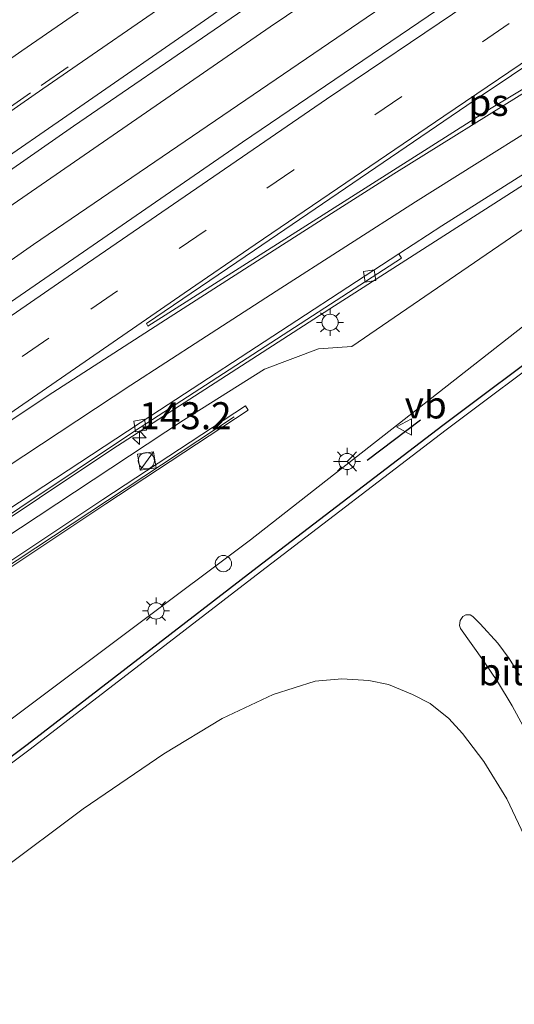
# Model space of a CAD drawing. Units: metres. Extents: x 189998 to 195111, y 550000 to 556253.
# Drawn here: x 190110 to 190155, y 554013 to 554104 of the extents above; entities that cross this region are included whole.
import ezdxf
from ezdxf.enums import TextEntityAlignment as Align

# ---------------------------------------------------------------- set-up
doc = ezdxf.new("R2010")
doc.units = ezdxf.units.M
doc.linetypes.add('VW-3-9_STREEP', pattern=[12, 3, -9])
doc.layers.get('0').update_dxf_attribs({"lineweight": 25})
for name, color, linetype, lineweight in [('B-ME-AM-KILOMETR-S-B1', 7, 'Continuous', 18), ('B-ME-BV-GELEIDECONSTRUCTIE-GELEIDERAIL-L-B1', 213, 'BV-GELEIDERAIL', 18), ('B-ME-GW-KRUINLIJN-L-B1', 93, 'Continuous', 18), ('B-ME-GW-TEENLIJN-L-B1', 93, 'Continuous', 18), ('B-ME-IE-GRASLAND-GV-B6', 93, 'Continuous', 18), ('B-ME-IE-INRICHTINGSELEMENT-S-B1', 253, 'Continuous', 18), ('B-ME-IE-MEUBILAIR_WEGMEUBILAIR-LICHTMAST-S-B1', 8, 'Continuous', 18), ('B-ME-IE-TERREINAFSCHEIDING-SCHRIKHEK-L-B1', 10, 'Continuous', 25), ('B-ME-KG-KADASTRAAL-OPNAMEDTMGRENS-L-B1', 10, 'Continuous', 25), ('B-ME-KW-GELUIDSWERING-GV-B6', 8, 'Continuous', 18), ('B-ME-KW-SCHERM-L-B1', 8, 'Continuous', 18), ('B-ME-VH-VERH_SOORT-BITUMEN-GV-B6', 8, 'IE-TERREINAFSCHEIDING-NATUURLIJK-HOUTWAL', 18), ('B-ME-VH-VERH_SOORT-KLINKERS-GV-B6', 8, 'IE-TERREINAFSCHEIDING-NATUURLIJK-HOUTWAL', 18), ('B-ME-VV-KOLK-S-B1', 8, 'Continuous', 18), ('B-ME-VW-MARKERING-39STREEP-015-L-B1', 255, 'VW-3-9_STREEP', 18), ('B-ME-VW-MARKERING-STREEP-015-L-B1', 7, 'Continuous', 18), ('B-ME-VW-MARKERING-VLAKMARK-GV-B6', 7, 'Continuous', 18), ('B-ME-VW-MEUBILAIR_WEGMEUBILAIR-RONA-S-B1', 8, 'Continuous', 18), ('B-ME-VW-MEUBILAIR_WEGMEUBILAIR-VERKEERSBORD-S-B1', 8, 'Continuous', 18)]:
    doc.layers.add(name, color=color, linetype=linetype, lineweight=lineweight)
doc.styles.add('NLCS-ISO', font='NLCS-ISO.TTF')
doc.linetypes.add('BV-GELEIDERAIL', pattern='A,10,-3,[108,NLCS.SHX,S=1,R=0,X=0,Y=0],-3', length=16)
doc.linetypes.add('IE-TERREINAFSCHEIDING-NATUURLIJK-HOUTWAL', pattern='A,7,-1.5,[67,NLCS.SHX,S=0.75,R=45,X=0,Y=0],-1.5,7,-1.5,[70,NLCS.SHX,S=0.75,R=0,X=0,Y=0],-1.5', length=20)

# ---------------------------------------------------------------- blocks, each defined once
blk = doc.blocks.new('kast')
blk.add_line((-0.75, -0.75), (0.75, 0.75))
blk.add_lwpolyline([(-0.75, 0.75), (0.75, 0.75), (0.75, -0.75), (-0.75, -0.75)], close=True)
blk = doc.blocks.new('dtb')
blk.add_circle((0, 0), 0.75)
blk = doc.blocks.new('verkeersbord')
for p, q in [((0, 0.75), (-0.75, -0.625)), ((0.75, -0.625), (0, 0.75)), ((-0.75, -0.625), (0.75, -0.625))]:
    blk.add_line(p, q)
blk = doc.blocks.new('wegwijzer')
for q in [(-0.53, -0.53), (0, 0.75), (0.53, -0.53)]:
    blk.add_line((0, 0), q)
blk.add_circle((0, 0), 0.75)
blk = doc.blocks.new('hecto')
for p, q in [((0, 0.625), (-0.625, 0)), ((0, -0.625), (0, 0.625)), ((-0.625, 0), (0.625, 0)), ((0.625, 0), (0, -0.625))]:
    blk.add_line(p, q)
blk = doc.blocks.new('kolk')
blk.add_lwpolyline([(-0.5, -0.5), (0.5, -0.5), (0.5, 0.5), (-0.5, 0.5)], close=True)
blk = doc.blocks.new('lantaarnpaal')
for p, q in [((0, 0.75), (0, 1.25)), ((-0.75, 0), (-1.25, 0)), ((-0.884, 0.884), (-0.53, 0.53)), ((0.53, 0.53), (0.884, 0.884)), ((0.75, 0), (1.25, 0)), ((-0.53, -0.53), (-0.884, -0.884)), ((0, -0.75), (0, -1.25)), ((0.53, -0.53), (0.884, -0.884))]:
    blk.add_line(p, q)
blk.add_circle((0, 0), 0.75)

msp = doc.modelspace()

# ---------------------------------------------------------------- linework, layer by layer
at = {"layer": 'B-ME-BV-GELEIDECONSTRUCTIE-GELEIDERAIL-L-B1'}
for points in [[(190000, 554008.9361, 7.7562), (190002.156, 554010.502, 7.719), (190017.277, 554021.438, 7.438), (190034.432, 554034.418, 7.261), (190087.824, 554072.041, 6.079), (190132.739, 554103.016, 4.952), (190190.141, 554141.702, 3.794), (190247.949, 554179.834, 2.702), (190302.573, 554215.677, 1.875), (190358.306, 554252.104, 1.244), (190410.682, 554286.359, 0.846), (190457.624, 554316.718, 0.595), (190503.771, 554345.831, 0.479), (190550.229, 554374.61, 0.294), (190600.009, 554404.805, 0.511), (190633.229, 554424.586, 0.52), (190650.91, 554434.973, 0.486), (190663.667, 554442.299, 0.074)], [(190000, 554008.9361, 7.7562), (190002.156, 554010.502, 7.719), (190017.277, 554021.438, 7.438), (190034.432, 554034.418, 7.261), (190087.824, 554072.041, 6.079), (190132.739, 554103.016, 4.952), (190190.141, 554141.702, 3.794), (190247.949, 554179.834, 2.702), (190302.573, 554215.677, 1.875), (190358.306, 554252.104, 1.244), (190410.682, 554286.359, 0.846), (190457.624, 554316.718, 0.595), (190503.771, 554345.831, 0.479), (190550.229, 554374.61, 0.294), (190600.009, 554404.805, 0.511), (190633.229, 554424.586, 0.52), (190650.91, 554434.973, 0.486), (190663.667, 554442.299, 0.074)], [(190663.292, 554437.193, 0.386), (190659.893, 554435.226, 0.385), (190653.63, 554431.602, 0.385), (190584.664, 554390.611, 0.382), (190516.773, 554348.977, 0.372), (190445.61, 554303.988, 0.591), (190363.459, 554250.584, 1.19), (190292.836, 554204.278, 1.985), (190231.302, 554164.037, 3.005), (190169.607, 554122.954, 4.183), (190110.889, 554082.932, 5.531), (190052.338, 554041.851, 6.876), (190021.335, 554020.181, 7.417), (190014.683, 554015.327, 7.609), (190003.924, 554007.462, 7.767), (190000, 554004.6452, 7.8298)], [(190663.292, 554437.193, 0.386), (190659.893, 554435.226, 0.385), (190653.63, 554431.602, 0.385), (190584.664, 554390.611, 0.382), (190516.773, 554348.977, 0.372), (190445.61, 554303.988, 0.591), (190363.459, 554250.584, 1.19), (190292.836, 554204.278, 1.985), (190231.302, 554164.037, 3.005), (190169.607, 554122.954, 4.183), (190110.889, 554082.932, 5.531), (190052.338, 554041.851, 6.876), (190021.335, 554020.181, 7.417), (190014.683, 554015.327, 7.609), (190003.924, 554007.462, 7.767), (190000, 554004.6452, 7.8298)], [(190001.474, 553982.176, 7.548), (190047.764, 554015.754, 6.841), (190091.459, 554046.188, 5.848), (190118.107, 554063.999, 5.246), (190138.245, 554076.973, 4.719), (190157.345, 554089.192, 4.28), (190174.817, 554099.886, 3.961), (190189.452, 554108.557, 3.564), (190200.801, 554114.859, 3.374), (190212.069, 554120.661, 3.031), (190224.041, 554126.362, 2.708), (190232.842, 554130.064, 2.38), (190239.56, 554132.542, 1.965), (190248.812, 554135.74, 1.481)]]:
    msp.add_polyline3d(points, dxfattribs=at)
at = {"layer": 'B-ME-GW-KRUINLIJN-L-B1'}
msp.add_polyline3d([(190470.235, 554135.477, 1.062), (190448.121, 554139.468, 0.982), (190420.44, 554144.478, 0.756), (190396.482, 554148.187, 0.699), (190379.691, 554150.01, 0.608), (190365.647, 554150.819, 0.578), (190354.03, 554151.226, 0.515), (190339.365, 554150.972, 0.557), (190321.063, 554149.904, 0.528), (190306.609, 554148.495, 0.746), (190291.611, 554145.675, 0.858), (190278.059, 554143.119, 1.036), (190265.245, 554139.515, 1.151), (190253.965, 554135.797, 1.422), (190238.375, 554130.091, 1.563), (190223.3, 554123.646, 1.918), (190212.066, 554118.441, 2.292), (190195.901, 554110.078, 2.755), (190177.954, 554099.336, 2.982), (190163.438, 554089.359, 3.149), (190140.288, 554073.496, 3.835)], dxfattribs=at)
at = {"layer": 'B-ME-GW-TEENLIJN-L-B1'}
for points in [[(190014.023, 553967.826, 3.668), (190078.575, 554016.466, 2.089), (190130.911, 554055.643, 0.677), (190156.047, 554075.308, 0.235), (190170.37, 554086.935, 0.119)], [(190014.596, 553990.768, 7.071), (190027.84, 554000.121, 6.514), (190055.257, 554019.724, 5.824), (190080.712, 554037.433, 5.357), (190106.278, 554054.546, 4.876), (190124.717, 554066.685, 4.473), (190132.21, 554071.397, 4.117), (190137.209, 554073.285, 3.923), (190140.288, 554073.496, 3.835)]]:
    msp.add_polyline3d(points, dxfattribs=at)
at = {"layer": 'B-ME-IE-GRASLAND-GV-B6'}
for points in [[(190424.291, 554286.123, -0.058), (190394.054, 554266.497, 0.191), (190364.007, 554246.703, 0.458), (190330.554, 554224.773, 0.796), (190300.409, 554205.093, 1.193), (190270.318, 554185.376, 1.621), (190240.189, 554165.615, 2.104), (190216.771, 554150.266, 2.535), (190193.367, 554134.818, 2.971), (190166.671, 554117.084, 3.529), (190156.704, 554110.402, 3.763), (190130.193, 554092.36, 4.382), (190113.72, 554081.018, 4.795), (190093.944, 554067.419, 5.28), (190070.91, 554051.404, 5.806), (190057.81, 554042.219, 6.119), (190038.149, 554028.324, 6.51), (190013.041, 554010.464, 6.924), (190004.437, 554003.798, 7.075), (190000, 554000.6397, 7.1517), (190000, 554012.935, 7.0543)], [(190424.291, 554286.123, -0.058), (190394.054, 554266.497, 0.191), (190364.007, 554246.703, 0.458), (190330.554, 554224.773, 0.796), (190300.409, 554205.093, 1.193), (190270.318, 554185.376, 1.621), (190240.189, 554165.615, 2.104), (190216.771, 554150.266, 2.535), (190193.367, 554134.818, 2.971), (190166.671, 554117.084, 3.529), (190156.704, 554110.402, 3.763), (190130.193, 554092.36, 4.382), (190113.72, 554081.018, 4.795), (190093.944, 554067.419, 5.28), (190070.91, 554051.404, 5.806), (190057.81, 554042.219, 6.119), (190038.149, 554028.324, 6.51), (190013.041, 554010.464, 6.924), (190004.437, 554003.798, 7.075), (190000, 554000.6397, 7.1517), (190000, 554012.935, 7.0543)], [(190000, 554012.935, 7.0543), (190003.186, 554015.08, 6.989), (190007.647, 554018.057, 6.962), (190010.044, 554019.801, 6.883), (190017.92, 554025.383, 6.763), (190031.607, 554035.203, 6.488), (190046.194, 554045.707, 6.194), (190059.981, 554055.49, 5.898), (190073.412, 554064.918, 5.573), (190087.736, 554075.035, 5.223), (190101.405, 554084.68, 4.957), (190114.571, 554093.859, 4.549), (190128.137, 554103.158, 4.224), (190143.078, 554113.418, 3.887), (190153.58, 554120.649, 3.657), (190166.971, 554129.774, 3.37), (190180.751, 554139.177, 3.1), (190194.205, 554148.096, 2.838), (190208.446, 554157.613, 2.608), (190222.149, 554166.815, 2.308), (190237.143, 554176.568, 2.058)], [(190000, 554012.935, 7.0543), (190003.186, 554015.08, 6.989), (190007.647, 554018.057, 6.962), (190010.044, 554019.801, 6.883), (190017.92, 554025.383, 6.763), (190031.607, 554035.203, 6.488), (190046.194, 554045.707, 6.194), (190059.981, 554055.49, 5.898), (190073.412, 554064.918, 5.573), (190087.736, 554075.035, 5.223), (190101.405, 554084.68, 4.957), (190114.571, 554093.859, 4.549), (190128.137, 554103.158, 4.224), (190143.078, 554113.418, 3.887), (190153.58, 554120.649, 3.657), (190166.971, 554129.774, 3.37), (190180.751, 554139.177, 3.1), (190194.205, 554148.096, 2.838), (190208.446, 554157.613, 2.608), (190222.149, 554166.815, 2.308), (190237.143, 554176.568, 2.058)], [(190144.614, 554082.054, 3.807), (190148.602, 554084.651, 3.696), (190158.66, 554091.03, 3.463), (190168.883, 554097.332, 3.226), (190175.691, 554101.443, 3.063), (190186.01, 554107.596, 2.852), (190196.543, 554113.428, 2.622), (190203.57, 554117.308, 2.475), (190210.721, 554121.001, 2.3), (190217.931, 554124.54, 2.135), (190225.271, 554127.944, 1.979), (190232.734, 554131.163, 1.828), (190240.335, 554134.17, 1.667)], [(190238.375, 554130.091, 1.563), (190223.3, 554123.646, 1.918), (190212.066, 554118.441, 2.292), (190195.901, 554110.078, 2.755), (190177.954, 554099.336, 2.982), (190163.438, 554089.359, 3.149), (190140.288, 554073.496, 3.835), (190137.209, 554073.285, 3.923), (190132.21, 554071.397, 4.117), (190124.717, 554066.685, 4.473), (190106.278, 554054.546, 4.876), (190080.712, 554037.433, 5.357), (190055.257, 554019.724, 5.824), (190027.84, 554000.121, 6.514), (190014.596, 553990.768, 7.071), (190009.022, 553986.705, 7.187), (190001.879, 553981.712, 6.784), (190001.057, 553982.653, 6.727), (190057.929, 554023.355, 5.927), (190088.299, 554044.365, 5.209), (190120.199, 554065.69, 4.461), (190144.867, 554081.663, 3.807), (190144.614, 554082.054, 3.807)], [(190001.879, 553981.712, 6.784), (190009.022, 553986.705, 7.187), (190009.657, 553985.833, 7.346), (190015.232, 553989.897, 7.408), (190014.596, 553990.768, 7.071), (190027.84, 554000.121, 6.514), (190055.257, 554019.724, 5.824), (190080.712, 554037.433, 5.357), (190106.278, 554054.546, 4.876), (190124.717, 554066.685, 4.473), (190132.21, 554071.397, 4.117), (190137.209, 554073.285, 3.923), (190140.288, 554073.496, 3.835), (190163.438, 554089.359, 3.149), (190177.954, 554099.336, 2.982), (190195.901, 554110.078, 2.755), (190212.066, 554118.441, 2.292), (190223.3, 554123.646, 1.918), (190238.375, 554130.091, 1.563)], [(190247.082, 554128.554, -0.065), (190231.107, 554121.278, -0.077), (190218.399, 554115.382, 0.089), (190204.218, 554107.164, -0.142), (190193.201, 554101.449, 0.017), (190181.789, 554094.66, 0.019), (190170.37, 554086.935, 0.119), (190156.047, 554075.308, 0.235), (190130.911, 554055.643, 0.677), (190078.575, 554016.466, 2.089), (190014.023, 553967.826, 3.668), (190003.814, 553979.5, 7.515), (190048.373, 554011.637, 6.899), (190079.724, 554033.486, 6.235), (190098.966, 554046.601, 5.741), (190117.555, 554058.984, 5.374), (190130.707, 554067.615, 5.072), (190130.442, 554068.018, 5.072), (190117.289, 554059.386, 5.374), (190098.696, 554047.001, 5.741), (190079.45, 554033.883, 6.235), (190048.094, 554012.031, 6.899), (190003.523, 553979.833, 7.51), (190001.879, 553981.712, 6.784)], [(190235.83, 554113.641, -0.001), (190226.225, 554110.054, -0.002), (190215.406, 554105.39, -0.013), (190205.654, 554100.787, 0.024), (190195.615, 554095.937, 0.024), (190187.43, 554091.705, 0.064), (190178.147, 554086.149, 0.114), (190167.733, 554079.499, 0.119), (190165.272, 554077.84, 0.22), (190164.982, 554078.243, 0.22), (190159.37, 554074.213, 0.165), (190148.695, 554066.198, 0.154), (190131.532, 554053.098, 0.564), (190110.277, 554036.717, 1.003), (190097.215, 554026.965, 1.365), (190097.512, 554026.567, 1.365), (190075.351, 554009.695, 2.017), (190050.603, 553990.846, 2.681), (190016.566, 553964.891, 3.612), (190014.023, 553967.826, 3.668), (190078.575, 554016.466, 2.089), (190130.911, 554055.643, 0.677), (190156.047, 554075.308, 0.235), (190170.37, 554086.935, 0.119)]]:
    msp.add_polyline3d(points, dxfattribs=at)
at = {"layer": 'B-ME-IE-TERREINAFSCHEIDING-SCHRIKHEK-L-B1'}
msp.add_line((190141.69, 554062.994, 0.302), (190146.605, 554066.72, 0.315), dxfattribs=at)
at = {"layer": 'B-ME-KG-KADASTRAAL-OPNAMEDTMGRENS-L-B1'}
msp.add_polyline3d([(190235.83, 554113.641, -0.001), (190226.225, 554110.054, -0.002), (190215.406, 554105.39, -0.013), (190205.654, 554100.787, 0.024), (190195.615, 554095.937, 0.024), (190187.43, 554091.705, 0.064), (190178.147, 554086.149, 0.114), (190167.733, 554079.499, 0.119), (190165.272, 554077.84, 0.22), (190164.982, 554078.243, 0.22), (190159.37, 554074.213, 0.165), (190148.695, 554066.198, 0.154), (190131.532, 554053.098, 0.564), (190110.277, 554036.717, 1.003), (190097.215, 554026.965, 1.365), (190097.512, 554026.567, 1.365), (190075.351, 554009.695, 2.017), (190050.603, 553990.846, 2.681), (190016.566, 553964.891, 3.612)], dxfattribs=at)
at = {"layer": 'B-ME-KW-GELUIDSWERING-GV-B6'}
msp.add_polyline3d([(190003.523, 553979.833, 7.51), (190048.094, 554012.031, 6.899), (190079.45, 554033.883, 6.235), (190098.696, 554047.001, 5.741), (190117.289, 554059.386, 5.374), (190130.442, 554068.018, 5.072), (190130.707, 554067.615, 5.072), (190117.555, 554058.984, 5.374), (190098.966, 554046.601, 5.741), (190079.724, 554033.486, 6.235), (190048.373, 554011.637, 6.899), (190003.814, 553979.5, 7.515), (190003.523, 553979.833, 7.51)], dxfattribs=at)
at = {"layer": 'B-ME-KW-SCHERM-L-B1'}
msp.add_polyline3d([(190129.407, 554066.993, 6.292), (190107.694, 554052.693, 6.626), (190084.291, 554036.889, 7.219), (190063.116, 554022.224, 7.695), (190035.888, 554002.986, 8.121), (190003.734, 553979.713, 8.531)], dxfattribs=at)
at = {"layer": 'B-ME-VH-VERH_SOORT-BITUMEN-GV-B6'}
for points in [[(190000, 554000.6397, 7.1517), (190004.437, 554003.798, 7.075), (190013.041, 554010.464, 6.924), (190038.149, 554028.324, 6.51), (190057.81, 554042.219, 6.119), (190070.91, 554051.404, 5.806), (190093.944, 554067.419, 5.28), (190113.72, 554081.018, 4.795), (190130.193, 554092.36, 4.382), (190156.704, 554110.402, 3.763), (190166.671, 554117.084, 3.529), (190193.367, 554134.818, 2.971), (190216.771, 554150.266, 2.535), (190240.189, 554165.615, 2.104), (190270.318, 554185.376, 1.621), (190300.409, 554205.093, 1.193), (190330.554, 554224.773, 0.796), (190364.007, 554246.703, 0.458), (190394.054, 554266.497, 0.191), (190424.291, 554286.123, -0.058)], [(190000, 554000.6397, 7.1517), (190004.437, 554003.798, 7.075), (190013.041, 554010.464, 6.924), (190038.149, 554028.324, 6.51), (190057.81, 554042.219, 6.119), (190070.91, 554051.404, 5.806), (190093.944, 554067.419, 5.28), (190113.72, 554081.018, 4.795), (190130.193, 554092.36, 4.382), (190156.704, 554110.402, 3.763), (190166.671, 554117.084, 3.529), (190193.367, 554134.818, 2.971), (190216.771, 554150.266, 2.535), (190240.189, 554165.615, 2.104), (190270.318, 554185.376, 1.621), (190300.409, 554205.093, 1.193), (190330.554, 554224.773, 0.796), (190364.007, 554246.703, 0.458), (190394.054, 554266.497, 0.191), (190424.291, 554286.123, -0.058)], [(190237.143, 554176.568, 2.058), (190222.149, 554166.815, 2.308), (190208.446, 554157.613, 2.608), (190194.205, 554148.096, 2.838), (190180.751, 554139.177, 3.1), (190166.971, 554129.774, 3.37), (190153.58, 554120.649, 3.657), (190143.078, 554113.418, 3.887), (190128.137, 554103.158, 4.224), (190114.571, 554093.859, 4.549), (190101.405, 554084.68, 4.957), (190087.736, 554075.035, 5.223), (190073.412, 554064.918, 5.573), (190059.981, 554055.49, 5.898), (190046.194, 554045.707, 6.194), (190031.607, 554035.203, 6.488), (190017.92, 554025.383, 6.763), (190010.044, 554019.801, 6.883), (190007.647, 554018.057, 6.962), (190003.186, 554015.08, 6.989), (190000, 554012.935, 7.0543), (190000, 554031.2152, 6.5458)], [(190237.143, 554176.568, 2.058), (190222.149, 554166.815, 2.308), (190208.446, 554157.613, 2.608), (190194.205, 554148.096, 2.838), (190180.751, 554139.177, 3.1), (190166.971, 554129.774, 3.37), (190153.58, 554120.649, 3.657), (190143.078, 554113.418, 3.887), (190128.137, 554103.158, 4.224), (190114.571, 554093.859, 4.549), (190101.405, 554084.68, 4.957), (190087.736, 554075.035, 5.223), (190073.412, 554064.918, 5.573), (190059.981, 554055.49, 5.898), (190046.194, 554045.707, 6.194), (190031.607, 554035.203, 6.488), (190017.92, 554025.383, 6.763), (190010.044, 554019.801, 6.883), (190007.647, 554018.057, 6.962), (190003.186, 554015.08, 6.989), (190000, 554012.935, 7.0543), (190000, 554031.2152, 6.5458)], [(190158.66, 554091.03, 3.463), (190148.602, 554084.651, 3.696), (190144.614, 554082.054, 3.807), (190135.192, 554075.917, 4.02), (190121.799, 554067.156, 4.36), (190108.52, 554058.404, 4.711), (190095.199, 554049.532, 5.026), (190081.955, 554040.551, 5.335), (190068.756, 554031.507, 5.643), (190055.703, 554022.358, 5.911), (190045.907, 554015.428, 6.108), (190033.759, 554006.799, 6.348), (190020.778, 553997.497, 6.576), (190007.763, 553988.189, 6.793), (190000.683, 553983.07, 6.884), (190000, 553983.6839, 6.9089), (190000, 554000.6397, 7.1517)], [(190158.66, 554091.03, 3.463), (190148.602, 554084.651, 3.696), (190144.614, 554082.054, 3.807), (190135.192, 554075.917, 4.02), (190121.799, 554067.156, 4.36), (190108.52, 554058.404, 4.711), (190095.199, 554049.532, 5.026), (190081.955, 554040.551, 5.335), (190068.756, 554031.507, 5.643), (190055.703, 554022.358, 5.911), (190045.907, 554015.428, 6.108), (190033.759, 554006.799, 6.348), (190020.778, 553997.497, 6.576), (190007.763, 553988.189, 6.793), (190000.683, 553983.07, 6.884), (190000, 553983.6839, 6.9089), (190000, 554000.6397, 7.1517)], [(190075.351, 554009.695, 2.017), (190097.512, 554026.567, 1.365), (190110.577, 554036.321, 1.003), (190131.834, 554052.704, 0.564), (190148.995, 554065.802, 0.154), (190159.664, 554073.813, 0.165)], [(190152.133, 554047.875, 0.144), (190151.444, 554048.58, 0.149), (190151.2, 554048.722, 0.15), (190150.806, 554048.716, 0.156), (190150.538, 554048.555, 0.168), (190150.289, 554048.201, 0.182), (190150.215, 554047.727, 0.151), (190150.323, 554047.444, 0.138), (190152.441, 554044.476, 0.082), (190153.744, 554042.55, 0.019), (190155.069, 554040.313, -0.002), (190156.102, 554038.437, 0.065)], [(190155.77, 554043.135, 0.03), (190154.81, 554044.699, 0.07), (190153.762, 554046.104, 0.12), (190152.133, 554047.875, 0.144)], [(190156.19, 554028.329, -0.113), (190154.578, 554031.724, -0.083), (190152.471, 554035.171, -0.02), (190150.499, 554037.772, 0.041), (190149.249, 554039.149, 0.053), (190147.51, 554040.528, 0.114), (190145.886, 554041.377, 0.213), (190143.648, 554042.278, 0.241), (190141.842, 554042.648, 0.301), (190139.348, 554042.818, 0.389), (190136.893, 554042.588, 0.456), (190133.012, 554041.351, 0.54), (190128.287, 554039.138, 0.686), (190122.91, 554035.893, 0.854), (190115.455, 554030.802, 1.063), (190107.716, 554025.016, 1.287), (190091.91, 554013.04, 1.609), (190069.016, 553995.647, 2.223)]]:
    msp.add_polyline3d(points, dxfattribs=at)
at = {"layer": 'B-ME-VH-VERH_SOORT-KLINKERS-GV-B6'}
msp.add_polyline3d([(190000.683, 553983.07, 6.884), (190007.763, 553988.189, 6.793), (190020.778, 553997.497, 6.576), (190033.759, 554006.799, 6.348), (190045.907, 554015.428, 6.108), (190055.703, 554022.358, 5.911), (190068.756, 554031.507, 5.643), (190081.955, 554040.551, 5.335), (190095.199, 554049.532, 5.026), (190108.52, 554058.404, 4.711), (190121.799, 554067.156, 4.36), (190135.192, 554075.917, 4.02), (190144.614, 554082.054, 3.807), (190144.867, 554081.663, 3.807), (190120.199, 554065.69, 4.461), (190088.299, 554044.365, 5.209), (190057.929, 554023.355, 5.927), (190001.057, 553982.653, 6.727), (190000.683, 553983.07, 6.884)], dxfattribs=at)
at = {"layer": 'B-ME-VW-MARKERING-39STREEP-015-L-B1'}
for points in [[(190000, 554018.348, 6.9227), (190014.728, 554029.089, 6.684), (190028.813, 554039.241, 6.421), (190042.988, 554049.446, 6.138), (190057.167, 554059.539, 5.833), (190070.582, 554068.977, 5.506), (190084.734, 554078.927, 5.157), (190098.277, 554088.371, 4.846), (190111.6, 554097.616, 4.519), (190125.334, 554107.122, 4.199), (190140.268, 554117.313, 3.85), (190151.162, 554124.802, 3.59), (190163.873, 554133.432, 3.387), (190178.324, 554143.18, 3.033), (190191.153, 554151.764, 2.741), (190204.773, 554160.897, 2.55), (190219.296, 554170.475, 2.27), (190234.69, 554180.627, 1.985)], [(190000, 554018.348, 6.9227), (190014.728, 554029.089, 6.684), (190028.813, 554039.241, 6.421), (190042.988, 554049.446, 6.138), (190057.167, 554059.539, 5.833), (190070.582, 554068.977, 5.506), (190084.734, 554078.927, 5.157), (190098.277, 554088.371, 4.846), (190111.6, 554097.616, 4.519), (190125.334, 554107.122, 4.199), (190140.268, 554117.313, 3.85), (190151.162, 554124.802, 3.59), (190163.873, 554133.432, 3.387), (190178.324, 554143.18, 3.033), (190191.153, 554151.764, 2.741), (190204.773, 554160.897, 2.55), (190219.296, 554170.475, 2.27), (190234.69, 554180.627, 1.985)], [(190234.323, 554155.999, 2.131), (190232.238, 554154.627, 2.179), (190207.368, 554138.269, 2.614), (190196.028, 554130.809, 2.846), (190174.479, 554116.481, 3.278), (190163.771, 554109.316, 3.519), (190154.812, 554103.321, 3.744), (190134.907, 554089.817, 4.212), (190126.816, 554084.258, 4.4), (190118.64, 554078.641, 4.615), (190112.286, 554074.272, 4.755), (190095.758, 554062.887, 5.178), (190078.658, 554050.98, 5.577), (190073.887, 554047.658, 5.682), (190058.909, 554037.145, 6.032), (190055.371, 554034.662, 6.1), (190034.775, 554020.096, 6.513), (190024.538, 554012.796, 6.701), (190003.997, 553997.961, 7.039), (190000, 553995.0804, 7.0922)], [(190234.323, 554155.999, 2.131), (190232.238, 554154.627, 2.179), (190207.368, 554138.269, 2.614), (190196.028, 554130.809, 2.846), (190174.479, 554116.481, 3.278), (190163.771, 554109.316, 3.519), (190154.812, 554103.321, 3.744), (190134.907, 554089.817, 4.212), (190126.816, 554084.258, 4.4), (190118.64, 554078.641, 4.615), (190112.286, 554074.272, 4.755), (190095.758, 554062.887, 5.178), (190078.658, 554050.98, 5.577), (190073.887, 554047.658, 5.682), (190058.909, 554037.145, 6.032), (190055.371, 554034.662, 6.1), (190034.775, 554020.096, 6.513), (190024.538, 554012.796, 6.701), (190003.997, 553997.961, 7.039), (190000, 553995.0804, 7.0922)]]:
    msp.add_polyline3d(points, dxfattribs=at)
at = {"layer": 'B-ME-VW-MARKERING-STREEP-015-L-B1'}
for points in [[(190085.7415, 554051.4525, 5.229), (190093.988, 554057.152, 5.169), (190107.29, 554066.373, 4.852), (190124.792, 554078.425, 4.413), (190131.353, 554082.91, 4.242), (190138.177, 554087.575, 4.095), (190148.772, 554094.785, 3.848), (190157.83, 554100.888, 3.622), (190177.19, 554113.835, 3.177), (190194.69, 554125.473, 2.83), (190209.138, 554135.004, 2.535), (190230.251, 554148.899, 2.15), (190245.415, 554158.856, 1.893), (190263.061, 554170.435, 1.62), (190272.608, 554176.694, 1.449), (190281.948, 554182.817, 1.302), (190298.621, 554193.744, 1.073), (190318.087, 554206.489, 0.809), (190333.341, 554216.482, 0.621), (190374.433, 554243.386, 0.17), (190399.92, 554260.033, -0.022), (190415.625, 554270.273, -0.16)], [(190000, 554022.7835, 6.8043), (190012.83, 554032.141, 6.59), (190026.345, 554041.971, 6.335), (190040.789, 554052.323, 6.067), (190055.293, 554062.579, 5.763), (190068.111, 554071.624, 5.424), (190082.629, 554081.832, 5.068), (190096.306, 554091.384, 4.767), (190109.801, 554100.809, 4.447), (190123.252, 554110.101, 4.114), (190137.961, 554120.109, 3.776), (190148.737, 554127.576, 3.512), (190162.174, 554136.656, 3.269), (190175.752, 554145.851, 2.953), (190189.374, 554154.987, 2.702), (190203.003, 554164.036, 2.429), (190217.489, 554173.655, 2.155), (190232.443, 554183.501, 1.884), (190245.7, 554192.192, 1.661)], [(190000, 554022.7835, 6.8043), (190012.83, 554032.141, 6.59), (190026.345, 554041.971, 6.335), (190040.789, 554052.323, 6.067), (190055.293, 554062.579, 5.763), (190068.111, 554071.624, 5.424), (190082.629, 554081.832, 5.068), (190096.306, 554091.384, 4.767), (190109.801, 554100.809, 4.447), (190123.252, 554110.101, 4.114), (190137.961, 554120.109, 3.776), (190148.737, 554127.576, 3.512), (190162.174, 554136.656, 3.269), (190175.752, 554145.851, 2.953), (190189.374, 554154.987, 2.702), (190203.003, 554164.036, 2.429), (190217.489, 554173.655, 2.155), (190232.443, 554183.501, 1.884), (190245.7, 554192.192, 1.661)], [(190000, 554013.883, 7.0422), (190017.326, 554026.501, 6.779), (190030.885, 554036.25, 6.53), (190045.193, 554046.527, 6.263), (190059.292, 554056.546, 5.943), (190072.861, 554066.107, 5.598), (190087.054, 554076.112, 5.259), (190100.562, 554085.573, 4.914), (190113.956, 554094.809, 4.592), (190127.467, 554104.149, 4.262), (190142.589, 554114.527, 3.911), (190152.789, 554121.474, 3.678), (190166.391, 554130.754, 3.488), (190179.998, 554139.895, 3.113), (190193.607, 554148.99, 2.868), (190207.251, 554158.137, 2.598), (190221.618, 554167.693, 2.349), (190236.805, 554177.689, 2.066)], [(190000, 554013.883, 7.0422), (190017.326, 554026.501, 6.779), (190030.885, 554036.25, 6.53), (190045.193, 554046.527, 6.263), (190059.292, 554056.546, 5.943), (190072.861, 554066.107, 5.598), (190087.054, 554076.112, 5.259), (190100.562, 554085.573, 4.914), (190113.956, 554094.809, 4.592), (190127.467, 554104.149, 4.262), (190142.589, 554114.527, 3.911), (190152.789, 554121.474, 3.678), (190166.391, 554130.754, 3.488), (190179.998, 554139.895, 3.113), (190193.607, 554148.99, 2.868), (190207.251, 554158.137, 2.598), (190221.618, 554167.693, 2.349), (190236.805, 554177.689, 2.066)], [(190238.066, 554162.845, 2.123), (190204.276, 554140.63, 2.714), (190187.586, 554129.616, 3.075), (190173.63, 554120.318, 3.349), (190158.066, 554109.92, 3.716), (190150.886, 554105.086, 3.889), (190137.945, 554096.334, 4.191), (190130.684, 554091.355, 4.355), (190115.366, 554080.851, 4.745), (190107.084, 554075.171, 4.925), (190095.811, 554067.374, 5.219), (190076.034, 554053.607, 5.683), (190065.505, 554046.234, 5.917), (190054.665, 554038.619, 6.168), (190041.772, 554029.544, 6.43), (190036.301, 554025.663, 6.535), (190029.548, 554020.854, 6.659), (190006.718, 554004.437, 7.046), (190000, 553999.5752, 7.1457)], [(190238.066, 554162.845, 2.123), (190204.276, 554140.63, 2.714), (190187.586, 554129.616, 3.075), (190173.63, 554120.318, 3.349), (190158.066, 554109.92, 3.716), (190150.886, 554105.086, 3.889), (190137.945, 554096.334, 4.191), (190130.684, 554091.355, 4.355), (190115.366, 554080.851, 4.745), (190107.084, 554075.171, 4.925), (190095.811, 554067.374, 5.219), (190076.034, 554053.607, 5.683), (190065.505, 554046.234, 5.917), (190054.665, 554038.619, 6.168), (190041.772, 554029.544, 6.43), (190036.301, 554025.663, 6.535), (190029.548, 554020.854, 6.659), (190006.718, 554004.437, 7.046), (190000, 553999.5752, 7.1457)], [(190086.0571, 554051.2622, 5.221), (190103.26, 554063.043, 4.944), (190112.656, 554069.248, 4.704), (190123.074, 554075.962, 4.446), (190131.576, 554081.406, 4.215), (190138.724, 554085.994, 4.056), (190144.166, 554089.435, 3.925), (190157.115, 554097.5, 3.613), (190165.428, 554102.58, 3.42), (190166.83, 554103.425, 3.374), (190174.595, 554108.101, 3.188), (190183.96, 554113.603, 2.986), (190191.794, 554118.08, 2.816), (190202.79, 554124.079, 2.569), (190207.688, 554126.601, 2.48), (190212.968, 554129.26, 2.398), (190217.968, 554131.645, 2.319), (190221.559, 554133.309, 2.26), (190225.269, 554134.945, 2.192), (190228.859, 554136.456, 2.12), (190231.528, 554137.546, 2.063), (190232.636, 554138.016, 2.044), (190236.221, 554139.435, 1.97)], [(190152.078, 554124.998, 3.604), (190139.31, 554116.287, 3.868), (190125.501, 554106.808, 4.195), (190111.748, 554097.31, 4.521), (190098.581, 554088.148, 4.833), (190084.876, 554078.601, 5.171), (190070.917, 554068.729, 5.525), (190057.476, 554059.311, 5.856), (190043.335, 554049.203, 6.151), (190029.061, 554038.998, 6.439), (190014.962, 554028.807, 6.701), (190000, 554017.9137, 6.9411)], [(190152.078, 554124.998, 3.604), (190139.31, 554116.287, 3.868), (190125.501, 554106.808, 4.195), (190111.748, 554097.31, 4.521), (190098.581, 554088.148, 4.833), (190084.876, 554078.601, 5.171), (190070.917, 554068.729, 5.525), (190057.476, 554059.311, 5.856), (190043.335, 554049.203, 6.151), (190029.061, 554038.998, 6.439), (190014.962, 554028.807, 6.701), (190000, 554017.9137, 6.9411)], [(190158.389, 554094.523, 3.543), (190153.682, 554091.575, 3.635), (190146.171, 554086.873, 3.82), (190133.298, 554078.597, 4.122), (190126.336, 554074.122, 4.307), (190119.869, 554069.922, 4.476), (190101.693, 554057.967, 4.937), (190091.12, 554050.896, 5.178), (190078.185, 554041.975, 5.488), (190068.486, 554035.178, 5.712), (190058.663, 554028.267, 5.92), (190047.634, 554020.498, 6.132), (190042.503, 554016.853, 6.232), (190025.693, 554004.839, 6.553), (190011.925, 553994.887, 6.786), (190000, 553986.2666, 6.951)], [(190158.389, 554094.523, 3.543), (190153.682, 554091.575, 3.635), (190146.171, 554086.873, 3.82), (190133.298, 554078.597, 4.122), (190126.336, 554074.122, 4.307), (190119.869, 554069.922, 4.476), (190101.693, 554057.967, 4.937), (190091.12, 554050.896, 5.178), (190078.185, 554041.975, 5.488), (190068.486, 554035.178, 5.712), (190058.663, 554028.267, 5.92), (190047.634, 554020.498, 6.132), (190042.503, 554016.853, 6.232), (190025.693, 554004.839, 6.553), (190011.925, 553994.887, 6.786), (190000, 553986.2666, 6.951)]]:
    msp.add_polyline3d(points, dxfattribs=at)
at = {"layer": 'B-ME-VW-MARKERING-VLAKMARK-GV-B6'}
msp.add_polyline3d([(190182.561, 554116.891, 3.062), (190184.263, 554114.231, 2.982), (190173.18, 554107.562, 3.22), (190153.143, 554095.505, 3.709), (190138.293, 554086.078, 4.073), (190121.426, 554075.371, 4.49), (190121.319, 554075.637, 4.498), (190131.275, 554082.402, 4.236), (190151.587, 554096.203, 3.767), (190172.252, 554110.092, 3.282), (190182.561, 554116.891, 3.062)], dxfattribs=at)

# ---------------------------------------------------------------- block references
at = {"layer": 'B-ME-AM-KILOMETR-S-B1', "rotation": 90}
msp.add_blockref('hecto', (190120.654, 554065.076, 4.394), dxfattribs=at)
at = {"layer": 'B-ME-IE-INRICHTINGSELEMENT-S-B1'}
for name, p, rotation in [('dtb', (190121.299, 554062.952, 4.862), 9), ('kast', (190121.339, 554062.928, 5.866), 9), ('dtb', (190128.417, 554053.452, 0.565), 90), ('dtb', (190122.191, 554049.079, 0.93), 90)]:
    msp.add_blockref(name, p, dxfattribs=dict(at, rotation=rotation))
at = {"layer": 'B-ME-IE-MEUBILAIR_WEGMEUBILAIR-LICHTMAST-S-B1', "rotation": 90}
for p in [(190138.268, 554075.732, 3.958), (190139.836, 554062.882, 0.497), (190122.191, 554049.079, 0.93)]:
    msp.add_blockref('lantaarnpaal', p, dxfattribs=at)
at = {"layer": 'B-ME-VV-KOLK-S-B1', "rotation": 9}
for p in [(190141.935, 554080.019, 3.728), (190120.728, 554066.203, 4.28)]:
    msp.add_blockref('kolk', p, dxfattribs=at)
at = {"layer": 'B-ME-VW-MEUBILAIR_WEGMEUBILAIR-RONA-S-B1', "rotation": 90}
msp.add_blockref('wegwijzer', (190139.836, 554062.882, 0.497), dxfattribs=at)
at = {"layer": 'B-ME-VW-MEUBILAIR_WEGMEUBILAIR-VERKEERSBORD-S-B1', "rotation": 90}
msp.add_blockref('verkeersbord', (190145.159, 554066.074, 0.421), dxfattribs=at)

# ---------------------------------------------------------------- texts
at = {"layer": 'B-ME-AM-KILOMETR-S-B1', "ltscale": 0.2, "style": 'NLCS-ISO'}
msp.add_text('143.2', height=2.5, dxfattribs=at).set_placement((190120.654, 554065.076, 4.394), align=Align.BOTTOM_LEFT)
at = {"layer": 'B-ME-VH-VERH_SOORT-BITUMEN-GV-B6', "ltscale": 0.2, "style": 'NLCS-ISO'}
msp.add_text('bit', height=2.5, dxfattribs=at).set_placement((190154.1203, 554043.4576), align=Align.MIDDLE_CENTER)
at = {"layer": 'B-ME-VW-MARKERING-VLAKMARK-GV-B6', "ltscale": 0.2, "style": 'NLCS-ISO'}
msp.add_text('ps', height=2.5, dxfattribs=at).set_placement((190152.8999, 554096.0416), align=Align.MIDDLE_CENTER)
at = {"layer": 'B-ME-VW-MEUBILAIR_WEGMEUBILAIR-VERKEERSBORD-S-B1', "ltscale": 0.2, "style": 'NLCS-ISO'}
msp.add_text('vb', height=2.5, dxfattribs=at).set_placement((190145.159, 554066.074, 0.421), align=Align.BOTTOM_LEFT)

doc.saveas('drawing.dxf')
